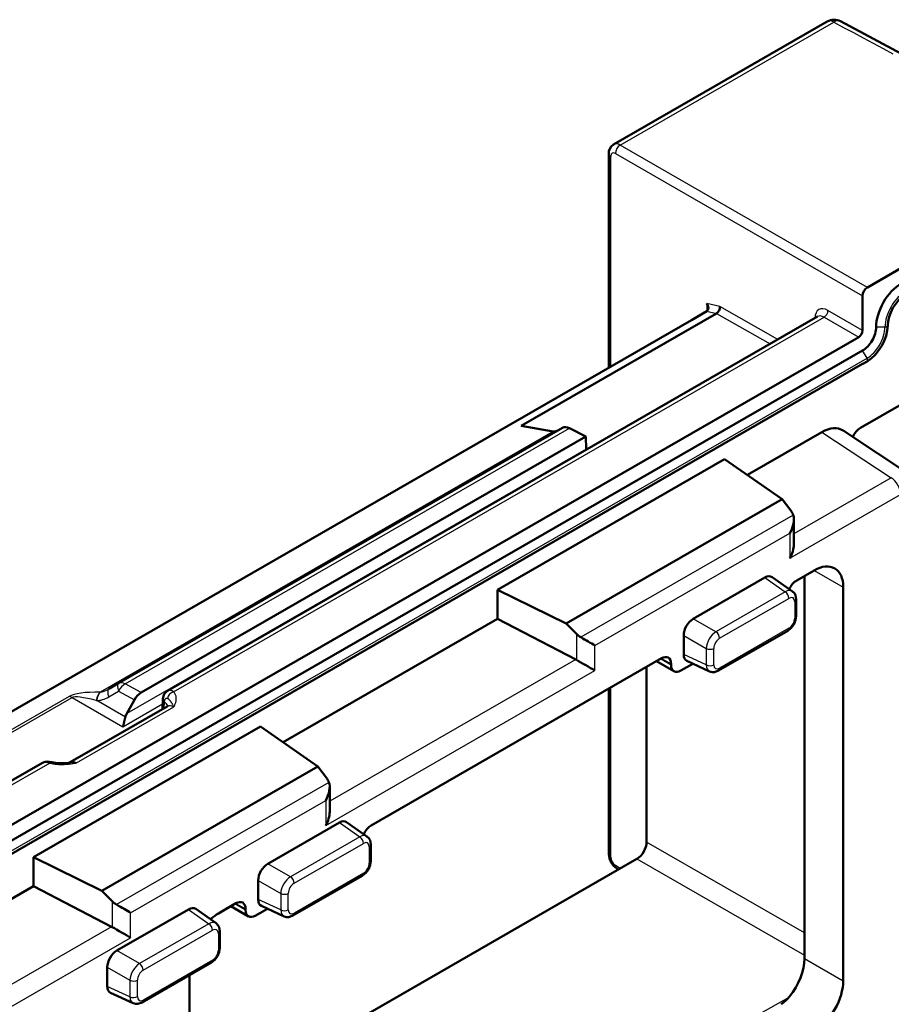
# Model space of a CAD drawing. Units: millimetres. Extents: x 1 to 419, y 1 to 296.
# Drawn here: x 367 to 399, y 227 to 263 of the extents above; entities that cross this region are included whole.
import ezdxf

# ---------------------------------------------------------------- set-up
doc = ezdxf.new("R2010")
doc.units = ezdxf.units.MM
doc.layers.add('Sichtbar (ISO)', color=7, linetype='Continuous', lineweight=50)
doc.layers.add('Sichtbar schmal (ISO)', color=1, linetype='Continuous', lineweight=25)

msp = doc.modelspace()

# ---------------------------------------------------------------- linework, layer by layer
at = {"layer": 'Sichtbar (ISO)'}
for p, q in [((388.3702557, 258.0332501), (396.1764606, 262.5285445)), ((396.662218, 262.5359237), (406.0252263, 257.516225)), ((388.1939031, 249.8711291), (388.1939031, 257.7022802)), ((397.6494747, 252.8070801), (405.780172, 257.4892373)), ((397.4727249, 251.233687), (397.4727249, 252.500941)), ((395.8284638, 251.7418582), (372.0655886, 238.0577285)), ((384.9889646, 247.7407997), (392.1301376, 251.8531277)), ((391.2148299, 251.6107651), (391.773917, 251.932722)), ((392.1301376, 251.8531277), (392.130827, 251.8535203)), ((342.7851225, 223.7219514), (391.2148299, 251.6107651)), ((345.288223, 221.0191464), (397.3313251, 250.9887757)), ((345.1468231, 220.3654366), (397.4727249, 250.4979195)), ((397.4727249, 250.0073912), (345.1468231, 219.8749084)), ((397.637785, 250.1031731), (397.47628, 250.0094464)), ((397.3994423, 247.6740169), (398.8871539, 248.5307331)), ((386.1580602, 247.5436417), (384.9889646, 247.7407997)), ((386.4977671, 247.6760832), (370.2724609, 238.3325508)), ((371.1027211, 237.9967802), (387.361098, 247.3593568)), ((387.361098, 247.3593568), (386.7540074, 247.6624816)), ((387.3714031, 246.8984213), (387.361098, 247.3593568)), ((393.2640053, 245.9486565), (395.9860902, 247.5162009)), ((396.76005, 247.5739378), (399.301803, 245.8979772)), ((384.1314214, 241.7523625), (392.4292522, 246.5307654)), ((392.4292522, 246.5307654), (394.5307079, 245.065331)), ((386.6358388, 240.5189782), (394.5307079, 245.065331)), ((394.5307079, 245.065331), (394.8447694, 244.6508313)), ((394.9617472, 244.3155902), (394.9617472, 243.399533)), ((395.0685619, 242.0958027), (395.704958, 242.4622788)), ((391.2850561, 240.6936964), (393.9023202, 242.2008786)), ((394.1643112, 242.2173258), (394.9112575, 241.6918465)), ((395.3514046, 228.2723137), (395.3514046, 242.258681)), ((384.1314214, 241.7523625), (384.1314214, 240.6895512)), ((384.1314214, 241.7523625), (386.6358388, 240.5189782)), ((396.7656182, 241.8467517), (396.7656182, 227.4579223)), ((395.0508274, 241.3954647), (395.0508274, 240.794587)), ((376.2934426, 236.1759594), (384.1314214, 240.6895512)), ((384.1314214, 240.6895512), (386.990031, 239.2021249)), ((387.0101228, 240.1391583), (386.6358388, 240.5189782)), ((394.7387926, 240.254351), (392.2038316, 238.7945641)), ((390.9319872, 239.3861287), (390.9319872, 240.0821642)), ((379.5122127, 233.137497), (390.1188144, 239.2454327)), ((389.9345358, 239.1393137), (390.5764051, 238.7696858)), ((390.8259212, 238.7942039), (391.2680937, 239.0488341)), ((391.0492623, 239.1497006), (391.878828, 238.7673269)), ((389.5772615, 232.5284082), (389.5772615, 238.9335731)), ((390.4723678, 239.040257), (390.4723678, 238.9993796)), ((370.2717359, 238.3321325), (369.9134211, 238.1249932)), ((369.9122125, 238.1242958), (369.9134211, 238.1249932)), ((388.1939031, 232.0754349), (388.1939031, 238.13695)), ((370.5729896, 237.2248583), (370.8553726, 237.7314838)), ((371.873334, 237.3869317), (371.8894746, 237.7433392)), ((372.0451922, 237.4858982), (368.5017271, 235.4453524)), ((367.1608587, 231.9796653), (375.4586894, 236.7580683)), ((375.4586894, 236.7580683), (377.5601451, 235.2926338)), ((368.5017274, 235.4453518), (368.4400844, 235.4241211)), ((367.4913812, 235.4236176), (345.0561901, 222.5040503)), ((369.6652761, 230.7462811), (377.5601451, 235.2926338)), ((377.5601451, 235.2926338), (377.8742067, 234.8781341)), ((377.9911844, 234.5428931), (377.9911844, 233.6268359)), ((375.7287069, 231.7353907), (378.345971, 233.2425729)), ((378.607962, 233.2590201), (379.3549083, 232.7335408)), ((379.4944782, 232.437159), (379.4944782, 231.8362813)), ((367.1608587, 231.9796653), (367.1608587, 230.9168541)), ((367.1608587, 231.9796653), (369.6652761, 230.7462811)), ((372.865409, 222.4961678), (389.2239235, 231.9164098)), ((388.539164, 231.5220831), (388.4833105, 231.556537)), ((375.375638, 230.427823), (375.375638, 231.1238585)), ((379.1824434, 231.2960453), (376.6474824, 229.8362584)), ((359.3228798, 226.4032622), (367.1608587, 230.9168541)), ((367.1608587, 230.9168541), (370.0194683, 229.4294278)), ((370.03956, 230.3664612), (369.6652761, 230.7462811)), ((370.213274, 228.5592641), (372.8305382, 230.0664463)), ((373.0925291, 230.0828936), (373.8394754, 229.5574142)), ((373.9260691, 229.9206508), (374.5624652, 230.287127)), ((374.3781866, 230.181008), (375.0200559, 229.8113801)), ((374.9160186, 230.0819513), (374.9160186, 230.0410739)), ((375.269572, 229.8358982), (375.7117445, 230.0905284)), ((375.4929131, 230.1913949), (376.3224788, 229.8090212)), ((373.9790454, 229.2610324), (373.9790454, 228.6601547)), ((369.8602051, 227.2516964), (369.8602051, 227.9477319)), ((373.6670105, 228.1199187), (371.1320495, 226.6601318)), ((372.865409, 213.6947072), (372.865409, 227.6583071)), ((369.9774802, 227.0152684), (370.8070459, 226.6328946))]:
    msp.add_line(p, q, dxfattribs=at)
at = {"layer": 'Sichtbar (ISO)', "flags": 128}
for points in [[(388.1939039, 257.7022808), (388.2015816, 257.7865671), (388.2289609, 257.8748015), (388.2840247, 257.961839), (388.3702549, 258.0332498)], [(398.3919634, 251.4128247), (398.4043074, 251.5642923), (398.441421, 251.7273902), (398.5023443, 251.8946375), (398.5847768, 252.0585971), (398.6852161, 252.2121833), (398.7992798, 252.3488385), (398.9217231, 252.46279), (399.0465292, 252.5494967)], [(397.637786, 250.1031734), (397.7880943, 250.2074246), (397.930044, 250.3394827), (398.0595318, 250.4945564), (398.1724719, 250.6672445), (398.2651427, 250.8516062), (398.3342728, 251.041437), (398.3772415, 251.230494), (398.3919634, 251.4128247)], [(394.9112583, 241.6918467), (394.9782575, 241.6273351), (395.0216477, 241.5514768), (395.0508268, 241.3954641)], [(395.0508268, 240.7945866), (395.0264499, 240.6346185), (394.962025, 240.4856442), (394.8652171, 240.3553772), (394.7387917, 240.2543508)], [(392.2038308, 238.7945638), (392.0547649, 238.7421832), (391.9677814, 238.7418198), (391.8788271, 238.7673268)], [(372.0655886, 238.0577288), (371.9856027, 237.9928557), (371.9332342, 237.9163211), (371.8906339, 237.761489)], [(372.0451925, 237.4858976), (372.0775975, 237.5115229), (372.0877094, 237.5249765)], [(370.43111, 236.7405903), (370.4341814, 236.7510933), (370.4373049, 236.7621419), (370.4404799, 236.7737157), (370.4437056, 236.7857896), (370.4469823, 236.7983421), (370.4503089, 236.8113516), (370.4536859, 236.8247942), (370.4571123, 236.8386488), (370.4605883, 236.8528911), (370.4641093, 236.8674983), (370.4676686, 236.8824347), (370.4712669, 236.8976572), (370.4749041, 236.9131247), (370.4785819, 236.9287966), (370.4823003, 236.9446302), (370.4860606, 236.9605851), (370.4898635, 236.9766179), (370.4937099, 236.9926895), (370.4976232, 237.0088576), (370.5017256, 237.0255936), (370.5060351, 237.0428745), (370.5105511, 237.0605966), (370.515273, 237.0786535), (370.5202013, 237.0969411)], [(367.8278064, 235.4513781), (367.6774581, 235.4724622), (367.5871336, 235.4615328), (367.491381, 235.4236178)], [(368.4400844, 235.4241211), (368.2766444, 235.4106405), (368.1177449, 235.4096284), (367.9659766, 235.4230908), (367.8278064, 235.4513781)], [(379.3549084, 232.7335406), (379.4219075, 232.6690289), (379.465299, 232.5931714), (379.4944785, 232.4371589)], [(388.4833107, 231.5565368), (388.363896, 231.6569433), (388.2753425, 231.7807415), (388.2165927, 231.9211466), (388.1939039, 232.0754356)], [(379.4944785, 231.8362814), (379.4701012, 231.676313), (379.4056751, 231.527338), (379.308868, 231.3970716), (379.1824431, 231.2960453)], [(376.6474822, 229.8362585), (376.4984161, 229.7838777), (376.4114314, 229.7835136), (376.3224785, 229.8090214)], [(373.8394756, 229.5574141), (373.9064748, 229.4929025), (373.9498662, 229.4170449), (373.9790455, 229.2610323)], [(373.9790455, 228.6601548), (373.9546685, 228.5001866), (373.8902423, 228.3512115), (373.7934351, 228.220945), (373.6670103, 228.1199188)], [(394.4905105, 226.5950047), (394.5137655, 226.6122446), (394.5370129, 226.629952), (394.560213, 226.6481227), (394.5833272, 226.6667518), (394.6063107, 226.6858388), (394.629097, 226.7053811), (394.6516354, 226.7253711), (394.6738763, 226.7457984), (394.6957665, 226.7666498), (394.7172606, 226.7879186), (394.7383037, 226.8095895), (394.7588494, 226.8316572), (394.7788439, 226.8541071), (394.7982399, 226.8769304)], [(371.1320494, 226.6601319), (370.9829831, 226.6077511), (370.8959984, 226.6073869), (370.8070458, 226.6328949)]]:
    msp.add_lwpolyline(points, dxfattribs=at)
at = {"layer": 'Sichtbar (ISO)'}
for centre, start, end in [((396.4259767, 262.0952528), 61.80458166, 119.93599226), ((370.521977, 237.8992591), 119.93599226, 120.03191122)]:
    msp.add_arc(centre, 0.5, start, end, dxfattribs=at)
for centre, major_axis, ratio, start_param, end_param in [((397.6495286, 252.6026932), (0.1247578, 0.216646), 0.5782692208, 0.7836155674, 2.3541073077), ((398.8869385, 251.8845939), (0.6487419, 1.1265585), 0.5780931159, 0.783464455, 2.3542607818), ((391.6342157, 252.1347126), (-0.1541939, 0.1921619), 0.6628497, 3.0466289534, 4.5999719877), ((392.1067282, 252.0298577), (-0.0721036, -0.1878351), 0.6743351947, 0.68361193, 2.2491165986), ((391.7731686, 252.1038777), (-0.0945634, -0.1814481), 0.5796966834, 0.7375653868, 0.7497270211), ((397.4727249, 251.0702024), (0.3493225, 0.6066084), 0.5780931159, 3.9250571086, 5.4958534354), ((397.331282, 251.1522852), (0.0998063, 0.1733168), 0.5782692208, 3.9252082209, 5.4956999612), ((386.760016, 247.2501239), (0.2696372, -0.4214721), 0.6083453183, 2.3471862366, 3.113197399), ((395.9847976, 246.2883884), (0.7494659, 1.3014563), 0.5773894465, 6.2482539448, 7.066045484), ((386.0457058, 247.9919352), (0.2696372, -0.4214721), 0.6083453183, 5.7793783787, 6.2020678977), ((397.3998732, 247.2652423), (-0.2495143, -0.4332927), 0.5787976428, 3.9256613665, 4.8677319334), ((387.5573869, 246.8073444), (-0.1348186, 0.2107361), 0.6083453183, 0.785116556, 0.9057117874), ((394.4617472, 244.0265436), (0.3538951, 0.6121743), 0.5769784851, 4.7133558346, 5.8205045524), ((394.4617472, 244.4835664), (0.4411873, -0.331014), 0.7107671507, 0.8116619392, 1.1880430856), ((394.4617472, 243.1104865), (0.3538951, 0.6121743), 0.5769784851, 4.7133558346, 5.498753998), ((395.704958, 241.2359581), (0.7485483, 1.2998752), 0.5780931159, 5.4958534354, 7.0666497622), ((393.9013505, 241.7909856), (0.2502045, 0.4344779), 0.576511863, 6.2308677949, 7.0652907971), ((395.0685619, 241.6870291), (-0.2495161, -0.4332917), 0.5780931159, 3.9250571086, 4.8344216076), ((391.2860258, 240.2849203), (0.2495121, 0.433294), 0.5796787058, 0.784823318, 2.3528805891), ((387.3315166, 240.3775396), (0.4411873, -0.331014), 0.7107671507, 4.5041686644, 4.8805498108), ((387.3315166, 239.9205169), (-0.4999998, 0.2890475), 0.001672483, 3.9279577082, 5.0351064112), ((386.9766127, 238.8000842), (-0.2851285, 0.4120051), 0.6260492733, 5.360489198, 5.4128490756), ((387.3315166, 239.0044597), (-0.4999998, 0.2890475), 0.001672483, 3.9279577081, 5.4114875692), ((390.1188144, 238.8366591), (0.2495161, 0.4332917), 0.5780931159, 5.4958534354, 7.0666497622), ((391.2860258, 239.5911272), (-0.2502045, -0.4344779), 0.576511863, 5.497233526, 6.3355028195), ((390.8259212, 239.2029775), (-0.2495161, -0.4332917), 0.5780931159, 5.4958534354, 7.0666497622), ((371.1120303, 237.5828324), (0.2395186, 0.4389072), 0.5930616634, 0.770166249, 1.5557167056), ((372.3936277, 237.6721305), (-0.3805335, 0.3655374), 0.9067871637, 0.6354897524, 0.6720666488), ((370.7543331, 237.1311093), (-0.1769475, -0.3060871), 0.5769784851, 4.7395357734, 5.140434421), ((377.4911844, 234.7108692), (0.4411873, -0.331014), 0.7107671507, 0.8116619392, 1.1880430856), ((377.4911844, 234.2538465), (0.3538951, 0.6121743), 0.5769784851, 4.7133558346, 5.8205045524), ((377.4911844, 233.3377893), (0.3538951, 0.6121743), 0.5769784851, 4.7133558346, 5.498753998), ((378.3450013, 232.8326799), (0.2502045, 0.4344779), 0.576511863, 6.2308677949, 7.0652907971), ((379.5122127, 232.7287234), (-0.2495161, -0.4332917), 0.5780931159, 3.9250571086, 4.8344216076), ((389.2234926, 232.3251844), (-0.2495143, -0.4332927), 0.5787976428, 0.7840687129, 2.3536470646), ((375.7296766, 231.3266146), (0.2495121, 0.433294), 0.5796787058, 0.784823318, 2.3528805891), ((375.7296766, 230.6328215), (-0.2502045, -0.4344779), 0.576511863, 5.497233526, 6.3355028195), ((370.3609538, 230.6048425), (0.4411873, -0.331014), 0.7107671507, 4.5041686644, 4.8805498108), ((370.3609538, 230.1478198), (-0.4999998, 0.2890475), 0.001672483, 3.9279577082, 5.0351064112), ((372.8295684, 229.6565533), (0.2502045, 0.4344779), 0.576511863, 6.2308677949, 7.0652907971), ((374.5624652, 229.8783534), (0.2495161, 0.4332917), 0.5780931159, 5.4958534354, 7.0666497622), ((373.9260691, 228.6943302), (0.7485483, 1.2998752), 0.5780931159, 0.783464455, 1.0643104613), ((375.269572, 230.2446718), (-0.2495161, -0.4332917), 0.5780931159, 5.4958534354, 7.0666497622), ((370.0060499, 229.027387), (-0.2851285, 0.4120051), 0.6260492733, 5.360489198, 5.4128490756), ((370.3609538, 229.2317626), (-0.4999998, 0.2890475), 0.001672483, 3.9279577082, 5.4114875692), ((370.2142437, 228.150488), (0.2495121, 0.433294), 0.5796787058, 0.784823318, 2.3528805891), ((394.2907444, 227.6615202), (0.7485483, 1.2998752), 0.5780931159, 4.4239689322, 5.4958534354), ((370.2142437, 227.4566949), (-0.2502045, -0.4344779), 0.576511863, 5.497233526, 6.3355028195), ((395.704958, 226.8471287), (-0.7485483, -1.2998752), 0.5780931159, 0.783464455, 2.3542607818)]:
    msp.add_ellipse(centre, major_axis=major_axis, ratio=ratio, start_param=start_param, end_param=end_param, dxfattribs=at)
at = {"layer": 'Sichtbar schmal (ISO)'}
for p, q in [((388.6114776, 258.0109999), (396.4198063, 262.5075174)), ((397.6494747, 252.8070801), (388.6114776, 258.0109999)), ((388.2640682, 249.9115344), (388.2640682, 257.6022734)), ((388.4347279, 257.7048609), (397.4727249, 252.500941)), ((391.7780837, 252.2147181), (391.7780837, 251.9352135)), ((392.2505961, 252.1098631), (391.7780837, 252.2147181)), ((394.3781807, 250.9066958), (392.2505961, 252.1098631)), ((372.2849732, 238.022903), (396.0658629, 251.7174066)), ((391.773917, 251.932722), (392.130827, 251.8535203)), ((392.1301376, 251.8531277), (394.0935617, 250.7427946)), ((395.7295821, 251.6899542), (395.729467, 251.6848498)), ((396.0658629, 251.7174066), (397.3313251, 250.9887757)), ((397.4727249, 251.233687), (396.2072627, 251.9623179)), ((398.2919638, 251.3552394), (397.9676997, 251.3552394)), ((345.3089552, 220.0846162), (397.634857, 250.217099)), ((397.634857, 250.217099), (397.4727249, 250.4979195)), ((345.3089552, 219.9689976), (397.634857, 250.1014804)), ((397.4727249, 250.0073912), (397.634857, 250.1014804)), ((386.1580602, 247.5436417), (369.5970014, 238.0067622)), ((370.5158067, 238.3115237), (386.7540074, 247.6624816)), ((395.9860902, 247.5162009), (398.5229302, 245.8434799)), ((387.3714031, 246.8984213), (370.5729896, 237.2248583)), ((398.5229302, 245.8434799), (394.9617472, 243.7927309)), ((394.8153006, 242.9068886), (398.8641448, 245.2384629)), ((394.9360888, 244.4832135), (387.1734027, 240.0129799)), ((387.68507, 239.716919), (394.8153006, 243.8229458)), ((394.8153006, 243.8229458), (394.8153006, 242.9068886)), ((395.700848, 242.4599121), (396.7656182, 241.8467517)), ((393.9023202, 242.2008786), (394.6463875, 241.6774246)), ((394.6463875, 241.6774246), (392.1114265, 240.2176376)), ((392.2454465, 239.9771753), (394.7804075, 241.4369623)), ((394.9922488, 241.3140256), (394.9922488, 240.7131479)), ((392.1114265, 240.2176376), (391.2850561, 240.6936964)), ((387.0101228, 240.1391583), (387.0101228, 239.19111)), ((394.7804075, 240.3462286), (392.2454465, 238.8864416)), ((390.9319872, 240.0821642), (391.7583577, 239.6061054)), ((387.68507, 238.8008619), (387.68507, 239.716919)), ((391.7583577, 239.6061054), (391.7583577, 239.0052277)), ((392.0336052, 239.0093783), (392.0336052, 239.610256)), ((386.990031, 239.2021249), (377.9911844, 234.0200338)), ((390.4723678, 238.9993796), (390.0819521, 239.2242051)), ((390.1174444, 239.2446438), (390.4723678, 239.040257)), ((391.7583577, 239.0052277), (390.9319872, 239.3861287)), ((377.8447378, 233.1341915), (387.68507, 238.8008619)), ((369.9136623, 237.837201), (370.271977, 238.0443403)), ((370.271977, 238.0443403), (370.8553726, 237.7314838)), ((371.1027211, 237.9967802), (370.5158067, 238.3115237)), ((388.2640682, 231.9754282), (388.2640682, 238.1773553)), ((368.4644204, 237.853889), (364.5146729, 235.5793807)), ((364.6218716, 235.5368918), (368.5716191, 237.8114001)), ((368.5716191, 237.8114001), (370.4311098, 236.7405906)), ((370.5202113, 237.0969383), (369.4720614, 237.7005277)), ((371.9412888, 237.4260642), (371.9511122, 237.6429797)), ((368.7399001, 235.4213465), (372.2937106, 237.4678499)), ((370.4311098, 236.7405906), (371.8818983, 237.5760441)), ((367.7586881, 235.4163888), (345.1453171, 222.3942146)), ((377.9655261, 234.7105164), (370.2028399, 230.2402828)), ((370.7145072, 229.9442219), (377.8447378, 234.0502486)), ((377.8447378, 234.0502486), (377.8447378, 233.1341915)), ((378.345971, 233.2425729), (379.0900384, 232.7191189)), ((379.0900384, 232.7191189), (376.5550774, 231.2593319)), ((376.6890973, 231.0188696), (379.2240583, 232.4786566)), ((379.4358996, 232.3557199), (379.4358996, 231.7548422)), ((395.3514046, 229.2042327), (389.5772615, 232.5284082)), ((389.2239235, 231.9164098), (395.3514046, 228.3888176)), ((376.5550774, 231.2593319), (375.7287069, 231.7353907)), ((388.6085837, 231.5620592), (388.4347279, 231.6693043)), ((375.375638, 231.1238585), (376.2020085, 230.6477997)), ((379.2240583, 231.3879229), (376.6890973, 229.9281359)), ((376.2020085, 230.046922), (375.375638, 230.427823)), ((376.2020085, 230.6477997), (376.2020085, 230.046922)), ((376.477256, 230.0510726), (376.477256, 230.6519503)), ((370.03956, 230.3664612), (370.03956, 229.4184128)), ((372.8305382, 230.0664463), (373.5746055, 229.5429923)), ((374.9160186, 230.0410739), (374.5256029, 230.2658994)), ((374.5610952, 230.2863381), (374.9160186, 230.0819513)), ((370.7145072, 229.0281648), (370.7145072, 229.9442219)), ((370.0194683, 229.4294278), (361.0206217, 224.2473367)), ((373.5746055, 229.5429923), (371.0396445, 228.0832053)), ((360.8741751, 223.3614943), (370.7145072, 229.0281648)), ((371.1736644, 227.8427431), (373.7086254, 229.30253)), ((373.9204667, 229.1795933), (373.9204667, 228.5787156)), ((371.0396445, 228.0832053), (370.213274, 228.5592641)), ((395.3514046, 228.2723137), (396.7656182, 227.4579223)), ((369.8602051, 227.9477319), (370.6865756, 227.4716732)), ((373.7086254, 228.2117963), (371.1736644, 226.7520093)), ((370.6865756, 226.8707955), (369.8602051, 227.2516964)), ((370.6865756, 227.4716732), (370.6865756, 226.8707955)), ((370.9618231, 226.874946), (370.9618231, 227.4758237)), ((394.7719695, 226.8462627), (393.722328, 226.2418144))]:
    msp.add_line(p, q, dxfattribs=at)
at = {"layer": 'Sichtbar schmal (ISO)', "flags": 128}
for points in [[(396.4198056, 262.5075166), (396.7798305, 262.3145122), (397.1398521, 262.1215067), (397.4998702, 261.9284984), (397.8598919, 261.735492), (398.2199134, 261.5424856), (398.5799316, 261.3494773)], [(369.6081586, 238.0080176), (369.6076927, 238.0079595), (369.6072266, 238.0079028), (369.6067606, 238.0078452), (369.6062945, 238.007789), (369.6058288, 238.007733), (369.6053632, 238.0076781), (369.6048975, 238.0076225), (369.6044322, 238.0075682), (369.6039671, 238.0075141), (369.6035018, 238.0074603), (369.6030363, 238.0074078), (369.6025716, 238.0073553), (369.6021068, 238.0073032), (369.6016417, 238.0072515), (369.6011774, 238.0072007), (369.6007126, 238.0071496), (369.6002483, 238.0070993), (369.5997841, 238.0070505), (369.59932, 238.0070008), (369.598856, 238.0069526), (369.5983919, 238.0069044), (369.5979285, 238.0068565), (369.5974647, 238.0068099), (369.5970013, 238.0067625)], [(372.284973, 238.0229027), (372.2758617, 238.0297634), (372.2666192, 238.0362228), (372.2572653, 238.042265), (372.2478189, 238.0478787), (372.2383007, 238.0530475), (372.2287285, 238.0577594), (372.2191224, 238.0619987), (372.2095017, 238.0657524), (372.1998897, 238.0690105), (372.190306, 238.0717727), (372.1807589, 238.0740389), (372.1712606, 238.0758046), (372.1618202, 238.07707), (372.1524488, 238.077832), (372.1431559, 238.0780891), (372.1339516, 238.0778404), (372.1248468, 238.0770816), (372.1158576, 238.075812), (372.1070139, 238.0740327), (372.0983331, 238.0717508), (372.0898338, 238.068972), (372.0815325, 238.0657032), (372.0734454, 238.0619527), (372.0655837, 238.057726)], [(372.2937109, 237.4678497), (372.3044481, 237.4907814), (372.3149734, 237.5137503), (372.3251723, 237.53677), (372.3349318, 237.5598562), (372.3441365, 237.5830227), (372.352674, 237.6062836), (372.3604288, 237.6296549), (372.3672882, 237.6531503), (372.3731327, 237.6767778), (372.3778352, 237.7004795), (372.3813155, 237.724221), (372.3834987, 237.7479708), (372.3843113, 237.7717002), (372.3836784, 237.7953806), (372.3815268, 237.8189824), (372.3777823, 237.8424746), (372.3723681, 237.8658635), (372.365231, 237.889164), (372.3563426, 237.9122996), (372.3456738, 237.9351981), (372.3331964, 237.9577813), (372.3189025, 237.9799728), (372.3028197, 238.001702), (372.284973, 238.0229027)], [(369.4564258, 237.7044161), (369.4570793, 237.7042482), (369.4577327, 237.7040813), (369.458386, 237.7039137), (369.4590391, 237.7037475), (369.4596917, 237.7035825), (369.4603446, 237.7034166), (369.460997, 237.703252), (369.4616494, 237.7030878), (369.4623015, 237.7029239), (369.4629535, 237.70276), (369.4636051, 237.7025978), (369.4642566, 237.7024356), (369.4649082, 237.7022734), (369.4655594, 237.7021129), (369.4662106, 237.7019514), (369.4668613, 237.7017912), (369.4675119, 237.7016323), (369.4681626, 237.7014725), (369.4688127, 237.7013143), (369.4694628, 237.7011561), (369.4701127, 237.7009983), (369.4707626, 237.7008405), (369.4714119, 237.7006842), (369.4720614, 237.7005281)], [(371.9511118, 237.6429804), (371.9511295, 237.6433531), (371.9511464, 237.6437264), (371.951165, 237.6440987), (371.9511827, 237.6444715), (371.951201, 237.6448446), (371.9512204, 237.6452165), (371.9512396, 237.6455881), (371.9512596, 237.6459594), (371.9512796, 237.6463306), (371.9512996, 237.6467018), (371.9513205, 237.6470735), (371.9513413, 237.6474442), (371.9513628, 237.6478143), (371.9513854, 237.648184), (371.9514069, 237.6485542), (371.9514301, 237.6489233), (371.9514524, 237.6492929), (371.9514764, 237.6496606), (371.9514996, 237.6500298), (371.9515243, 237.6503978), (371.9515483, 237.6507665), (371.9515729, 237.6511345), (371.9515984, 237.6515011), (371.9516239, 237.6518687)], [(371.9516239, 237.6518687), (371.9527566, 237.6643847), (371.9543829, 237.6765459), (371.9564894, 237.6882901), (371.9590631, 237.6995552), (371.96209, 237.7102843), (371.9655499, 237.7204588), (371.9694268, 237.7300628), (371.9737078, 237.739078), (371.9783691, 237.7474683), (371.9833635, 237.7551741), (371.9886468, 237.7621532), (371.9941813, 237.7683868), (371.9999649, 237.7738922), (372.005963, 237.7786435), (372.01212, 237.7826105), (372.0183727, 237.7857603), (372.0246684, 237.7880869), (372.0309702, 237.7895902), (372.037244, 237.7902691), (372.0434518, 237.790124), (372.0495399, 237.7891482), (372.055451, 237.7873579), (372.0611284, 237.7847789), (372.066519, 237.7814349)], [(372.066519, 237.7814349), (372.0801185, 237.7713633), (372.0927805, 237.761194), (372.1045251, 237.7509727), (372.1153695, 237.7407521), (372.1253678, 237.7305682), (372.1345927, 237.7204435), (372.1431175, 237.7103999), (372.1510167, 237.7004627), (372.1584096, 237.6906487), (372.165445, 237.6808694), (372.1722644, 237.671009), (372.1790083, 237.6609502), (372.1858188, 237.6505754), (372.1928373, 237.6397685), (372.2002065, 237.6284125), (372.2080959, 237.6163493), (372.2167331, 237.6032261), (372.2260863, 237.5888559), (372.2360941, 237.573084), (372.2466909, 237.55576), (372.2578145, 237.5367271), (372.2694008, 237.5158339), (372.2813874, 237.492926), (372.2937109, 237.4678497)], [(367.4914777, 235.4236028), (367.5000955, 235.4282505), (367.5090011, 235.4324627), (367.5181858, 235.4362383), (367.5276439, 235.439574), (367.5373655, 235.4424698), (367.5473455, 235.4449228), (367.5575756, 235.4469311), (367.5680478, 235.4484929), (367.5787558, 235.4496066), (367.5896782, 235.4502742), (367.6007938, 235.4505041), (367.6120948, 235.4503014), (367.6235746, 235.449671), (367.6352263, 235.4486177), (367.6470422, 235.4471476), (367.6590144, 235.4452652), (367.6711363, 235.4429771), (367.6834012, 235.4402873), (367.6957917, 235.4372032), (367.7082733, 235.4337399), (367.720824, 235.429911), (367.733423, 235.4257336), (367.7460512, 235.421221), (367.7586881, 235.4163886)], [(367.7586881, 235.4163886), (367.7964814, 235.4066743), (367.8351777, 235.3979684), (367.8746554, 235.3902793), (367.9147914, 235.3836159), (367.9554498, 235.3779862), (367.9964851, 235.3733754), (368.0377879, 235.3697603), (368.0792495, 235.3671142), (368.1208343, 235.365406), (368.1625805, 235.3645945), (368.2044441, 235.3646466), (368.2463739, 235.3655271), (368.2883189, 235.3671938), (368.330224, 235.3696017), (368.3720369, 235.372698), (368.4136881, 235.3764274), (368.4551351, 235.3807265), (368.4963625, 235.3855301), (368.5373568, 235.3907713), (368.5781069, 235.3963854), (368.6186908, 235.4023143), (368.6591682, 235.4084956), (368.6995628, 235.4148631), (368.7399005, 235.4213464)], [(368.7399005, 235.4213464), (368.7267991, 235.4231218), (368.7137176, 235.4247372), (368.7006601, 235.4261969), (368.6876316, 235.4275009), (368.6746375, 235.4286504), (368.6616827, 235.4296482), (368.6487722, 235.4304953), (368.6359107, 235.4311933), (368.623104, 235.4317438), (368.6103569, 235.4321476), (368.597674, 235.4324074), (368.5850614, 235.4325236), (368.5725229, 235.4324987), (368.5600643, 235.4323338), (368.547691, 235.4320304), (368.5354008, 235.4315948), (368.5231928, 235.4310343), (368.5110677, 235.4303533), (368.4990258, 235.4295606), (368.4870685, 235.4286592), (368.4751959, 235.4276577), (368.4634091, 235.4265598), (368.4517085, 235.4253734), (368.4400952, 235.424103)]]:
    msp.add_lwpolyline(points, dxfattribs=at)
at = {"layer": 'Sichtbar schmal (ISO)'}
for centre, major_axis, ratio, start_param, end_param in [((396.4259767, 262.0952528), (-0.2495161, 0.4332917), 0.5780931159, 5.5171741447, 6.2831853072), ((396.4259767, 262.0952528), (0.2362401, 0.4406706), 0.5777835587, 0, 0.7657528171), ((388.6175941, 257.5987043), (0.2462715, -0.4351549), 0.5730262386, 2.3798694671, 3.1458806296), ((388.6145628, 257.8048676), (0.1247452, 0.2166533), 0.5980532855, 0.7835817285, 2.3540734688), ((388.4439031, 257.7022802), (-0.25, 0), 0.575861701, 0, 0.7679448709), ((388.4377592, 257.4986976), (-0.1215391, 0.2184893), 0.5679177587, 5.5256008145, 7.0789438488), ((399.0490705, 251.7912282), (0.5343191, 0.9278601), 0.5780931159, 0.783464455, 2.3542607818), ((396.2157504, 251.3850607), (0.3403095, -0.61177), 0.5679177587, 2.3840081609, 3.9111712564), ((395.5857142, 251.6099488), (-0.1999492, 0.0045093), 0.591061162, 3.8925285089, 3.922695313), ((396.0718824, 251.3050552), (-0.2405597, 0.4384103), 0.5638024991, 5.5288065305, 6.294817693), ((396.0633947, 251.8823125), (0.0997961, 0.1733226), 0.5980532855, 3.9251743821, 5.4956661224), ((397.634857, 250.9768368), (0.4637453, 0.8053067), 0.5780931159, 3.9250571086, 5.4958534354), ((398.2919638, 251.4128256), (0.1, 0), 0.575861701, 4.7123889804, 6.2831853072), ((397.584857, 250.1880828), (0.0499032, -0.0866583), 0.5780931159, 0.0019337084, 1.5727300352), ((397.634857, 250.9768368), (0.5343191, 0.9278601), 0.5780931159, 3.9250571086, 3.9289245254), ((398.5105914, 245.4420608), (0.2495161, -0.4332917), 0.5780931159, 0.7873318718, 2.3232216136), ((394.6384043, 241.2724656), (0.2652819, 0.4244051), 0.577317367, 6.2517438111, 7.0861668133), ((394.6389861, 241.5184014), (-0.0998064, 0.1733167), 0.5780931159, 3.9289245254, 5.4473609746), ((394.7798256, 241.1910265), (0.1501227, 0.2606867), 0.576511863, 5.497233526, 7.0652907971), ((394.8508274, 241.3954647), (0.2, 0), 0.575861701, 5.4977871438, 6.2831853072), ((394.7798256, 240.5914942), (-0.1497073, -0.2599764), 0.5796787058, 0.784823318, 2.3528805891), ((394.8508274, 240.794587), (0.2, 0), 0.575861701, 5.4977871438, 6.2831853072), ((392.104607, 239.8133488), (-0.2495445, -0.4332754), 0.5542876519, 3.9264619282, 5.4945191992), ((392.1040251, 240.0586145), (0.0998064, -0.1733167), 0.5780931159, 0.7873318718, 2.3057683211), ((394.6389861, 240.4276677), (0.0998064, -0.1733167), 0.5780931159, 0, 0.7873318718), ((392.2460283, 239.7319097), (0.1497073, 0.2599764), 0.5796787058, 0.784823318, 2.3528805891), ((391.8921838, 239.6916952), (0.2, 0), 0.575861701, 3.9793506945, 5.4977871438), ((391.8921838, 239.0908175), (0.2, 0), 0.575861701, 3.9793506945, 5.4977871438), ((392.104607, 239.2138165), (-0.2339208, -0.4424649), 0.5772244361, 5.476347377, 6.3146166705), ((392.2460283, 239.1323774), (-0.1501227, -0.2606867), 0.576511863, 5.497233526, 7.0652907971), ((392.1040251, 238.9678807), (0.0998064, -0.1733167), 0.5780931159, 0, 0.7873318718), ((370.521977, 237.8992591), (-0.2502411, 0.4328734), 0.3324739081, 0, 1.0455245276), ((370.521977, 237.8992591), (-0.2495161, 0.4332917), 0.5780931159, 5.5171741447, 6.2831853072), ((370.686756, 237.3916782), (-2.3309403, 0.3336144), 0.2221552723, 5.2303870216, 6.0069176592), ((369.7042, 237.5554997), (0.0081103, 0.4999342), 0.5227370747, 0.4534786121, 1.276827543), ((369.7220614, 237.5554466), (0.0050623, -0.4999744), 0.5202215627, 3.5753268754, 4.4127139604), ((370.1636623, 238.8460746), (-0.7340277, -0.7962406), 0.3687378001, 0.4111655744, 0.8666140071), ((370.1636623, 237.6921198), (-0.2502411, 0.4328734), 0.3324739081, 0, 1.0455245276), ((370.521977, 237.8992591), (0.2363003, 0.4406384), 0.5778781257, 0.7658316958, 1.5513821524), ((372.2880583, 237.8167708), (0.1862777, 0.1667352), 0.7401243681, 0.9995071854, 2.4257691567), ((368.5716191, 237.4026265), (0.2495161, -0.4332917), 0.5780931159, 2.3581281986, 2.6661809796), ((370.7939547, 236.9404157), (-2.2475275, 0.8438833), 0.1319336823, 5.398382857, 6.1749134946), ((369.9136623, 238.9911558), (-0.7077901, -1.2243486), 0.5769784851, 0.3289828766, 0.7863650176), ((372.1397831, 237.7408816), (-0.2491492, 0.0206071), 0.6013661825, 0, 0.765945756), ((372.1392186, 237.732029), (-0.249744, 0.0113102), 0.5754743314, 0, 0.7443319448), ((371.5753052, 237.4738431), (0.4994881, -0.0226203), 0.5754743314, 0.1801323191, 0.7440103656), ((372.2813619, 237.0449209), (0.2282725, -0.4452723), 0.6068115084, 2.4051836887, 3.1711948512), ((367.7617733, 235.2102565), (0.0660335, 0.2411215), 0.3762073401, 0, 0.656739371), ((368.7645896, 235.0197463), (-0.2685153, 0.4221831), 0.5477198374, 5.493063488, 6.2590746505), ((379.0820551, 232.3141599), (0.2652819, 0.4244051), 0.577317367, 6.2517438111, 7.0861668133), ((379.0826369, 232.5600957), (-0.0998064, 0.1733167), 0.5780931159, 3.9289245254, 5.4473609746), ((379.2234764, 232.2327208), (0.1501227, 0.2606867), 0.576511863, 5.497233526, 7.0652907971), ((379.2944782, 232.437159), (0.2, 0), 0.575861701, 5.4977871438, 6.2831853072), ((388.4439031, 232.0754349), (-0.25, 0), 0.575861701, 0, 0.7679448709), ((388.4377592, 231.8718523), (-0.1215391, 0.2184893), 0.5679177587, 0.7957585416, 2.3491015759), ((379.2234764, 231.6331885), (-0.1497073, -0.2599764), 0.5796787058, 0.784823318, 2.3528805891), ((379.2944782, 231.8362813), (0.2, 0), 0.575861701, 5.4977871438, 6.2831853072), ((388.6145628, 231.7693111), (-0.1312523, -0.2127741), 0.577956001, 5.5134885538, 6.2831853072), ((376.5482578, 230.8550431), (-0.2495445, -0.4332754), 0.5542876519, 3.9264619282, 5.4945191992), ((376.5476759, 231.1003088), (-0.0998064, 0.1733167), 0.5780931159, 3.9289245254, 5.4473609746), ((379.0826369, 231.469362), (0.0998064, -0.1733167), 0.5780931159, 0, 0.7873318718), ((376.6896791, 230.773604), (0.1497073, 0.2599764), 0.5796787058, 0.784823318, 2.3528805891), ((376.3358346, 230.7333895), (-0.2, 0), 0.575861701, 0.837758041, 2.3561944902), ((376.3358346, 230.1325118), (0.2, 0), 0.575861701, 3.9793506945, 5.4977871438), ((376.5482578, 230.2555108), (-0.2339208, -0.4424649), 0.5772244361, 5.476347377, 6.3146166705), ((376.6896791, 230.1740717), (-0.1501227, -0.2606867), 0.576511863, 5.497233526, 7.0652907971), ((376.5476759, 230.009575), (0.0998064, -0.1733167), 0.5780931159, 0, 0.7873318718), ((373.5666222, 229.1380334), (0.2652819, 0.4244051), 0.577317367, 6.2517438111, 7.0861668133), ((373.567204, 229.3839692), (-0.0998064, 0.1733167), 0.5780931159, 3.9289245254, 5.4473609746), ((373.7080436, 229.0565942), (0.1501227, 0.2606867), 0.576511863, 5.497233526, 7.0652907971), ((373.7790454, 229.2610324), (0.2, 0), 0.575861701, 5.4977871438, 6.2831853072), ((373.7790454, 228.6601547), (0.2, 0), 0.575861701, 5.4977871438, 6.2831853072), ((373.7080436, 228.457062), (-0.1497073, -0.2599764), 0.5796787058, 0.784823318, 2.3528805891), ((371.0328249, 227.6789165), (-0.2495445, -0.4332754), 0.5542876519, 3.9264619282, 5.4945191992), ((371.032243, 227.9241822), (-0.0998064, 0.1733167), 0.5780931159, 3.9289245254, 5.4473609746), ((373.567204, 228.2932354), (0.0998064, -0.1733167), 0.5780931159, 0, 0.7873318718), ((371.1742462, 227.5974774), (0.1497073, 0.2599764), 0.5796787058, 0.784823318, 2.3528805891), ((370.8204017, 227.5572629), (-0.2, 0), 0.575861701, 0.837758041, 2.3561944902), ((370.8204017, 226.9563852), (0.2, 0), 0.575861701, 3.9793506945, 5.4977871438), ((371.0328249, 227.0793843), (-0.2339208, -0.4424649), 0.5772244361, 5.476347377, 6.3146166705), ((371.1742462, 226.9979451), (-0.1501227, -0.2606867), 0.576511863, 5.497233526, 7.0652907971), ((371.032243, 226.8334485), (0.0998064, -0.1733167), 0.5780931159, 0, 0.7873318718)]:
    msp.add_ellipse(centre, major_axis=major_axis, ratio=ratio, start_param=start_param, end_param=end_param, dxfattribs=at)

doc.saveas('drawing.dxf')
